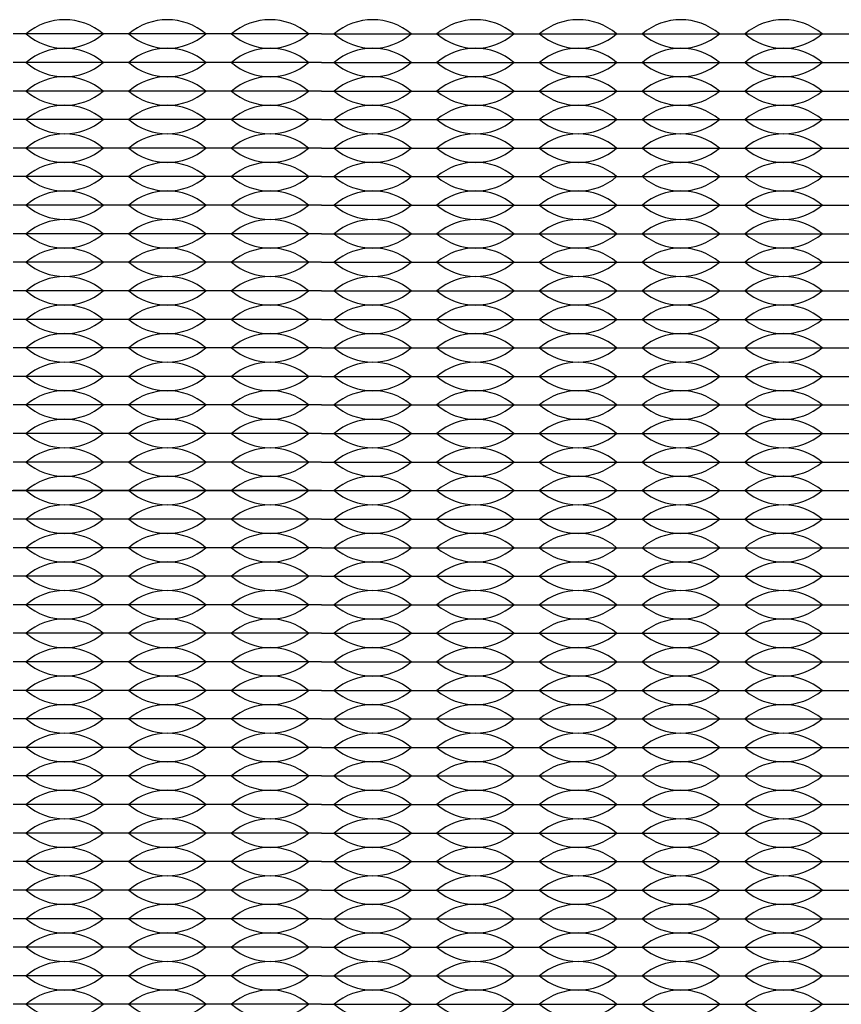
# Model space of a CAD drawing. Units: inches. Extents: x -201 to 32, y -8 to 108.
# Drawn here: x 3 to 4, y 42 to 44 of the extents above; entities that cross this region are included whole.
import ezdxf

# ---------------------------------------------------------------- set-up
doc = ezdxf.new("R2010")
doc.units = ezdxf.units.IN
doc.header["$MEASUREMENT"] = 0

msp = doc.modelspace()

# ---------------------------------------------------------------- linework, layer by layer
for p, q in [((3.006, 43.5775), (2.826, 43.5775)), ((3.186, 43.5775), (3.006, 43.5775)), ((3.366, 43.5775), (3.186, 43.5775)), ((3.366, 43.5775), (3.546, 43.5775)), ((3.546, 43.5775), (3.726, 43.5775)), ((3.726, 43.5775), (3.906, 43.5775)), ((3.906, 43.5775), (4.086, 43.5775)), ((4.086, 43.5775), (4.266, 43.5775)), ((4.266, 43.5775), (4.446, 43.5775)), ((3.006, 43.5275), (2.826, 43.5275)), ((3.186, 43.5275), (3.006, 43.5275)), ((3.366, 43.5275), (3.186, 43.5275)), ((3.366, 43.5275), (3.546, 43.5275)), ((3.546, 43.5275), (3.726, 43.5275)), ((3.726, 43.5275), (3.906, 43.5275)), ((3.906, 43.5275), (4.086, 43.5275)), ((4.086, 43.5275), (4.266, 43.5275)), ((4.266, 43.5275), (4.446, 43.5275)), ((3.006, 43.4775), (2.826, 43.4775)), ((3.186, 43.4775), (3.006, 43.4775)), ((3.366, 43.4775), (3.186, 43.4775)), ((3.366, 43.4775), (3.546, 43.4775)), ((3.546, 43.4775), (3.726, 43.4775)), ((3.726, 43.4775), (3.906, 43.4775)), ((3.906, 43.4775), (4.086, 43.4775)), ((4.086, 43.4775), (4.266, 43.4775)), ((4.266, 43.4775), (4.446, 43.4775)), ((3.006, 43.4275), (2.826, 43.4275)), ((3.186, 43.4275), (3.006, 43.4275)), ((3.366, 43.4275), (3.186, 43.4275)), ((3.366, 43.4275), (3.546, 43.4275)), ((3.546, 43.4275), (3.726, 43.4275)), ((3.726, 43.4275), (3.906, 43.4275)), ((3.906, 43.4275), (4.086, 43.4275)), ((4.086, 43.4275), (4.266, 43.4275)), ((4.266, 43.4275), (4.446, 43.4275)), ((3.006, 43.3775), (2.826, 43.3775)), ((3.186, 43.3775), (3.006, 43.3775)), ((3.366, 43.3775), (3.186, 43.3775)), ((3.366, 43.3775), (3.546, 43.3775)), ((3.546, 43.3775), (3.726, 43.3775)), ((3.726, 43.3775), (3.906, 43.3775)), ((3.906, 43.3775), (4.086, 43.3775)), ((4.086, 43.3775), (4.266, 43.3775)), ((4.266, 43.3775), (4.446, 43.3775)), ((2.871, 43.3275), (2.826, 43.3275)), ((3.006, 43.3275), (2.826, 43.3275)), ((3.006, 43.3275), (2.961, 43.3275)), ((3.186, 43.3275), (3.006, 43.3275)), ((3.051, 43.3275), (3.006, 43.3275)), ((3.186, 43.3275), (3.141, 43.3275)), ((3.231, 43.3275), (3.186, 43.3275)), ((3.366, 43.3275), (3.186, 43.3275)), ((3.366, 43.3275), (3.321, 43.3275)), ((3.366, 43.3275), (3.411, 43.3275)), ((3.366, 43.3275), (3.546, 43.3275)), ((3.501, 43.3275), (3.546, 43.3275)), ((3.546, 43.3275), (3.591, 43.3275)), ((3.546, 43.3275), (3.726, 43.3275)), ((3.681, 43.3275), (3.726, 43.3275)), ((3.726, 43.3275), (3.906, 43.3275)), ((3.726, 43.3275), (3.771, 43.3275)), ((3.861, 43.3275), (3.906, 43.3275)), ((3.906, 43.3275), (4.086, 43.3275)), ((3.906, 43.3275), (3.951, 43.3275)), ((4.041, 43.3275), (4.086, 43.3275)), ((4.086, 43.3275), (4.266, 43.3275)), ((4.086, 43.3275), (4.131, 43.3275)), ((4.221, 43.3275), (4.266, 43.3275)), ((4.266, 43.3275), (4.446, 43.3275)), ((4.266, 43.3275), (4.311, 43.3275)), ((3.006, 43.2775), (2.826, 43.2775)), ((3.186, 43.2775), (3.006, 43.2775)), ((3.366, 43.2775), (3.186, 43.2775)), ((3.366, 43.2775), (3.546, 43.2775)), ((3.546, 43.2775), (3.726, 43.2775)), ((3.726, 43.2775), (3.906, 43.2775)), ((3.906, 43.2775), (4.086, 43.2775)), ((4.086, 43.2775), (4.266, 43.2775)), ((4.266, 43.2775), (4.446, 43.2775)), ((3.006, 43.2275), (2.826, 43.2275)), ((3.186, 43.2275), (3.006, 43.2275)), ((3.366, 43.2275), (3.186, 43.2275)), ((3.366, 43.2275), (3.546, 43.2275)), ((3.546, 43.2275), (3.726, 43.2275)), ((3.726, 43.2275), (3.906, 43.2275)), ((3.906, 43.2275), (4.086, 43.2275)), ((4.086, 43.2275), (4.266, 43.2275)), ((4.266, 43.2275), (4.446, 43.2275)), ((3.006, 43.1775), (2.826, 43.1775)), ((3.186, 43.1775), (3.006, 43.1775)), ((3.366, 43.1775), (3.186, 43.1775)), ((3.366, 43.1775), (3.546, 43.1775)), ((3.546, 43.1775), (3.726, 43.1775)), ((3.726, 43.1775), (3.906, 43.1775)), ((3.906, 43.1775), (4.086, 43.1775)), ((4.086, 43.1775), (4.266, 43.1775)), ((4.266, 43.1775), (4.446, 43.1775)), ((3.006, 43.1275), (2.826, 43.1275)), ((3.186, 43.1275), (3.006, 43.1275)), ((3.366, 43.1275), (3.186, 43.1275)), ((3.366, 43.1275), (3.546, 43.1275)), ((3.546, 43.1275), (3.726, 43.1275)), ((3.726, 43.1275), (3.906, 43.1275)), ((3.906, 43.1275), (4.086, 43.1275)), ((4.086, 43.1275), (4.266, 43.1275)), ((4.266, 43.1275), (4.446, 43.1275)), ((3.006, 43.0775), (2.826, 43.0775)), ((3.186, 43.0775), (3.006, 43.0775)), ((3.366, 43.0775), (3.186, 43.0775)), ((3.366, 43.0775), (3.546, 43.0775)), ((3.546, 43.0775), (3.726, 43.0775)), ((3.726, 43.0775), (3.906, 43.0775)), ((3.906, 43.0775), (4.086, 43.0775)), ((4.086, 43.0775), (4.266, 43.0775)), ((4.266, 43.0775), (4.446, 43.0775)), ((3.006, 43.0275), (2.826, 43.0275)), ((3.186, 43.0275), (3.006, 43.0275)), ((3.366, 43.0275), (3.186, 43.0275)), ((3.366, 43.0275), (3.546, 43.0275)), ((3.546, 43.0275), (3.726, 43.0275)), ((3.726, 43.0275), (3.906, 43.0275)), ((3.906, 43.0275), (4.086, 43.0275)), ((4.086, 43.0275), (4.266, 43.0275)), ((4.266, 43.0275), (4.446, 43.0275)), ((3.006, 42.9775), (2.826, 42.9775)), ((3.186, 42.9775), (3.006, 42.9775)), ((3.366, 42.9775), (3.186, 42.9775)), ((3.366, 42.9775), (3.546, 42.9775)), ((3.546, 42.9775), (3.726, 42.9775)), ((3.726, 42.9775), (3.906, 42.9775)), ((3.906, 42.9775), (4.086, 42.9775)), ((4.086, 42.9775), (4.266, 42.9775)), ((4.266, 42.9775), (4.446, 42.9775)), ((3.006, 42.9275), (2.826, 42.9275)), ((3.186, 42.9275), (3.006, 42.9275)), ((3.366, 42.9275), (3.186, 42.9275)), ((3.366, 42.9275), (3.546, 42.9275)), ((3.546, 42.9275), (3.726, 42.9275)), ((3.726, 42.9275), (3.906, 42.9275)), ((3.906, 42.9275), (4.086, 42.9275)), ((4.086, 42.9275), (4.266, 42.9275)), ((4.266, 42.9275), (4.446, 42.9275)), ((3.006, 42.8775), (2.826, 42.8775)), ((3.186, 42.8775), (3.006, 42.8775)), ((3.366, 42.8775), (3.186, 42.8775)), ((3.366, 42.8775), (3.546, 42.8775)), ((3.546, 42.8775), (3.726, 42.8775)), ((3.726, 42.8775), (3.906, 42.8775)), ((3.906, 42.8775), (4.086, 42.8775)), ((4.086, 42.8775), (4.266, 42.8775)), ((4.266, 42.8775), (4.446, 42.8775)), ((3.006, 42.8275), (2.826, 42.8275)), ((3.186, 42.8275), (3.006, 42.8275)), ((3.366, 42.8275), (3.186, 42.8275)), ((3.366, 42.8275), (3.546, 42.8275)), ((3.546, 42.8275), (3.726, 42.8275)), ((3.726, 42.8275), (3.906, 42.8275)), ((3.906, 42.8275), (4.086, 42.8275)), ((4.086, 42.8275), (4.266, 42.8275)), ((4.266, 42.8275), (4.446, 42.8275)), ((1.301, 42.7775), (5.431, 42.7775)), ((3.006, 42.7775), (2.826, 42.7775)), ((3.186, 42.7775), (3.006, 42.7775)), ((3.366, 42.7775), (3.186, 42.7775)), ((3.366, 42.7775), (3.546, 42.7775)), ((3.546, 42.7775), (3.726, 42.7775)), ((3.726, 42.7775), (3.906, 42.7775)), ((3.906, 42.7775), (4.086, 42.7775)), ((4.086, 42.7775), (4.266, 42.7775)), ((4.266, 42.7775), (4.446, 42.7775)), ((3.006, 42.7275), (2.826, 42.7275)), ((3.186, 42.7275), (3.006, 42.7275)), ((3.366, 42.7275), (3.186, 42.7275)), ((3.366, 42.7275), (3.546, 42.7275)), ((3.546, 42.7275), (3.726, 42.7275)), ((3.726, 42.7275), (3.906, 42.7275)), ((3.906, 42.7275), (4.086, 42.7275)), ((4.086, 42.7275), (4.266, 42.7275)), ((4.266, 42.7275), (4.446, 42.7275)), ((3.006, 42.6775), (2.826, 42.6775)), ((3.186, 42.6775), (3.006, 42.6775)), ((3.366, 42.6775), (3.186, 42.6775)), ((3.366, 42.6775), (3.546, 42.6775)), ((3.546, 42.6775), (3.726, 42.6775)), ((3.726, 42.6775), (3.906, 42.6775)), ((3.906, 42.6775), (4.086, 42.6775)), ((4.086, 42.6775), (4.266, 42.6775)), ((4.266, 42.6775), (4.446, 42.6775)), ((3.006, 42.6275), (2.826, 42.6275)), ((3.186, 42.6275), (3.006, 42.6275)), ((3.366, 42.6275), (3.186, 42.6275)), ((3.366, 42.6275), (3.546, 42.6275)), ((3.546, 42.6275), (3.726, 42.6275)), ((3.726, 42.6275), (3.906, 42.6275)), ((3.906, 42.6275), (4.086, 42.6275)), ((4.086, 42.6275), (4.266, 42.6275)), ((4.266, 42.6275), (4.446, 42.6275)), ((3.006, 42.5775), (2.826, 42.5775)), ((3.186, 42.5775), (3.006, 42.5775)), ((3.366, 42.5775), (3.186, 42.5775)), ((3.366, 42.5775), (3.546, 42.5775)), ((3.546, 42.5775), (3.726, 42.5775)), ((3.726, 42.5775), (3.906, 42.5775)), ((3.906, 42.5775), (4.086, 42.5775)), ((4.086, 42.5775), (4.266, 42.5775)), ((4.266, 42.5775), (4.446, 42.5775)), ((3.006, 42.5275), (2.826, 42.5275)), ((3.186, 42.5275), (3.006, 42.5275)), ((3.366, 42.5275), (3.186, 42.5275)), ((3.366, 42.5275), (3.546, 42.5275)), ((3.546, 42.5275), (3.726, 42.5275)), ((3.726, 42.5275), (3.906, 42.5275)), ((3.906, 42.5275), (4.086, 42.5275)), ((4.086, 42.5275), (4.266, 42.5275)), ((4.266, 42.5275), (4.446, 42.5275)), ((3.006, 42.4775), (2.826, 42.4775)), ((3.186, 42.4775), (3.006, 42.4775)), ((3.366, 42.4775), (3.186, 42.4775)), ((3.366, 42.4775), (3.546, 42.4775)), ((3.546, 42.4775), (3.726, 42.4775)), ((3.726, 42.4775), (3.906, 42.4775)), ((3.906, 42.4775), (4.086, 42.4775)), ((4.086, 42.4775), (4.266, 42.4775)), ((4.266, 42.4775), (4.446, 42.4775)), ((2.871, 42.4275), (2.826, 42.4275)), ((3.006, 42.4275), (2.826, 42.4275)), ((3.006, 42.4275), (2.961, 42.4275)), ((3.186, 42.4275), (3.006, 42.4275)), ((3.051, 42.4275), (3.006, 42.4275)), ((3.186, 42.4275), (3.141, 42.4275)), ((3.231, 42.4275), (3.186, 42.4275)), ((3.366, 42.4275), (3.186, 42.4275)), ((3.366, 42.4275), (3.321, 42.4275)), ((3.366, 42.4275), (3.411, 42.4275)), ((3.366, 42.4275), (3.546, 42.4275)), ((3.501, 42.4275), (3.546, 42.4275)), ((3.546, 42.4275), (3.591, 42.4275)), ((3.546, 42.4275), (3.726, 42.4275)), ((3.681, 42.4275), (3.726, 42.4275)), ((3.726, 42.4275), (3.906, 42.4275)), ((3.726, 42.4275), (3.771, 42.4275)), ((3.861, 42.4275), (3.906, 42.4275)), ((3.906, 42.4275), (4.086, 42.4275)), ((3.906, 42.4275), (3.951, 42.4275)), ((4.041, 42.4275), (4.086, 42.4275)), ((4.086, 42.4275), (4.266, 42.4275)), ((4.086, 42.4275), (4.131, 42.4275)), ((4.221, 42.4275), (4.266, 42.4275)), ((4.266, 42.4275), (4.446, 42.4275)), ((4.266, 42.4275), (4.311, 42.4275)), ((3.006, 42.3775), (2.826, 42.3775)), ((3.186, 42.3775), (3.006, 42.3775)), ((3.366, 42.3775), (3.186, 42.3775)), ((3.366, 42.3775), (3.546, 42.3775)), ((3.546, 42.3775), (3.726, 42.3775)), ((3.726, 42.3775), (3.906, 42.3775)), ((3.906, 42.3775), (4.086, 42.3775)), ((4.086, 42.3775), (4.266, 42.3775)), ((4.266, 42.3775), (4.446, 42.3775)), ((3.006, 42.3275), (2.826, 42.3275)), ((3.186, 42.3275), (3.006, 42.3275)), ((3.366, 42.3275), (3.186, 42.3275)), ((3.366, 42.3275), (3.546, 42.3275)), ((3.546, 42.3275), (3.726, 42.3275)), ((3.726, 42.3275), (3.906, 42.3275)), ((3.906, 42.3275), (4.086, 42.3275)), ((4.086, 42.3275), (4.266, 42.3275)), ((4.266, 42.3275), (4.446, 42.3275)), ((3.006, 42.2775), (2.826, 42.2775)), ((3.186, 42.2775), (3.006, 42.2775)), ((3.366, 42.2775), (3.186, 42.2775)), ((3.366, 42.2775), (3.546, 42.2775)), ((3.546, 42.2775), (3.726, 42.2775)), ((3.726, 42.2775), (3.906, 42.2775)), ((3.906, 42.2775), (4.086, 42.2775)), ((4.086, 42.2775), (4.266, 42.2775)), ((4.266, 42.2775), (4.446, 42.2775)), ((3.006, 42.2275), (2.826, 42.2275)), ((3.186, 42.2275), (3.006, 42.2275)), ((3.366, 42.2275), (3.186, 42.2275)), ((3.366, 42.2275), (3.546, 42.2275)), ((3.546, 42.2275), (3.726, 42.2275)), ((3.726, 42.2275), (3.906, 42.2275)), ((3.906, 42.2275), (4.086, 42.2275)), ((4.086, 42.2275), (4.266, 42.2275)), ((4.266, 42.2275), (4.446, 42.2275)), ((3.006, 42.1775), (2.826, 42.1775)), ((3.186, 42.1775), (3.006, 42.1775)), ((3.366, 42.1775), (3.186, 42.1775)), ((3.366, 42.1775), (3.546, 42.1775)), ((3.546, 42.1775), (3.726, 42.1775)), ((3.726, 42.1775), (3.906, 42.1775)), ((3.906, 42.1775), (4.086, 42.1775)), ((4.086, 42.1775), (4.266, 42.1775)), ((4.266, 42.1775), (4.446, 42.1775)), ((3.006, 42.1275), (2.826, 42.1275)), ((3.186, 42.1275), (3.006, 42.1275)), ((3.366, 42.1275), (3.186, 42.1275)), ((3.366, 42.1275), (3.546, 42.1275)), ((3.546, 42.1275), (3.726, 42.1275)), ((3.726, 42.1275), (3.906, 42.1275)), ((3.906, 42.1275), (4.086, 42.1275)), ((4.086, 42.1275), (4.266, 42.1275)), ((4.266, 42.1275), (4.446, 42.1275)), ((3.006, 42.0775), (2.826, 42.0775)), ((3.186, 42.0775), (3.006, 42.0775)), ((3.366, 42.0775), (3.186, 42.0775)), ((3.366, 42.0775), (3.546, 42.0775)), ((3.546, 42.0775), (3.726, 42.0775)), ((3.726, 42.0775), (3.906, 42.0775)), ((3.906, 42.0775), (4.086, 42.0775)), ((4.086, 42.0775), (4.266, 42.0775)), ((4.266, 42.0775), (4.446, 42.0775)), ((3.006, 42.0275), (2.826, 42.0275)), ((3.186, 42.0275), (3.006, 42.0275)), ((3.366, 42.0275), (3.186, 42.0275)), ((3.366, 42.0275), (3.546, 42.0275)), ((3.546, 42.0275), (3.726, 42.0275)), ((3.726, 42.0275), (3.906, 42.0275)), ((3.906, 42.0275), (4.086, 42.0275)), ((4.086, 42.0275), (4.266, 42.0275)), ((4.266, 42.0275), (4.446, 42.0275)), ((3.006, 41.9775), (2.826, 41.9775)), ((3.186, 41.9775), (3.006, 41.9775)), ((3.366, 41.9775), (3.186, 41.9775)), ((3.366, 41.9775), (3.546, 41.9775)), ((3.546, 41.9775), (3.726, 41.9775)), ((3.726, 41.9775), (3.906, 41.9775)), ((3.906, 41.9775), (4.086, 41.9775)), ((4.086, 41.9775), (4.266, 41.9775)), ((4.266, 41.9775), (4.446, 41.9775)), ((3.006, 41.9275), (2.826, 41.9275)), ((3.186, 41.9275), (3.006, 41.9275)), ((3.366, 41.9275), (3.186, 41.9275)), ((3.366, 41.9275), (3.546, 41.9275)), ((3.546, 41.9275), (3.726, 41.9275)), ((3.726, 41.9275), (3.906, 41.9275)), ((3.906, 41.9275), (4.086, 41.9275)), ((4.086, 41.9275), (4.266, 41.9275)), ((4.266, 41.9275), (4.446, 41.9275)), ((3.006, 41.8775), (2.826, 41.8775)), ((3.186, 41.8775), (3.006, 41.8775)), ((3.366, 41.8775), (3.186, 41.8775)), ((3.366, 41.8775), (3.546, 41.8775)), ((3.546, 41.8775), (3.726, 41.8775)), ((3.726, 41.8775), (3.906, 41.8775)), ((3.906, 41.8775), (4.086, 41.8775)), ((4.086, 41.8775), (4.266, 41.8775)), ((4.266, 41.8775), (4.446, 41.8775))]:
    msp.add_line(p, q)
for centre, start, end in [((2.916, 43.4989), 49.3537, 130.6463), ((3.096, 43.4989), 49.3537, 130.6463), ((3.276, 43.4989), 49.3537, 130.6463), ((3.456, 43.4989), 49.3537, 130.6463), ((3.636, 43.4989), 49.3537, 130.6463), ((3.816, 43.4989), 49.3537, 130.6463), ((3.996, 43.4989), 49.3537, 130.6463), ((4.176, 43.4989), 49.3537, 130.6463), ((2.916, 43.6561), 229.3537, 310.6463), ((3.096, 43.6561), 229.3537, 310.6463), ((3.276, 43.6561), 229.3537, 310.6463), ((3.456, 43.6561), 229.3537, 310.6463), ((3.636, 43.6561), 229.3537, 310.6463), ((3.816, 43.6561), 229.3537, 310.6463), ((3.996, 43.6561), 229.3537, 310.6463), ((4.176, 43.6561), 229.3537, 310.6463), ((2.916, 43.4489), 49.3537, 130.6463), ((3.096, 43.4489), 49.3537, 130.6463), ((3.276, 43.4489), 49.3537, 130.6463), ((3.456, 43.4489), 49.3537, 130.6463), ((3.636, 43.4489), 49.3537, 130.6463), ((3.816, 43.4489), 49.3537, 130.6463), ((3.996, 43.4489), 49.3537, 130.6463), ((4.176, 43.4489), 49.3537, 130.6463), ((2.916, 43.6061), 229.3537, 310.6463), ((3.096, 43.6061), 229.3537, 310.6463), ((3.276, 43.6061), 229.3537, 310.6463), ((3.456, 43.6061), 229.3537, 310.6463), ((3.636, 43.6061), 229.3537, 310.6463), ((3.816, 43.6061), 229.3537, 310.6463), ((3.996, 43.6061), 229.3537, 310.6463), ((4.176, 43.6061), 229.3537, 310.6463), ((2.916, 43.3989), 49.3537, 130.6463), ((3.096, 43.3989), 49.3537, 130.6463), ((3.276, 43.3989), 49.3537, 130.6463), ((3.456, 43.3989), 49.3537, 130.6463), ((3.636, 43.3989), 49.3537, 130.6463), ((3.816, 43.3989), 49.3537, 130.6463), ((3.996, 43.3989), 49.3537, 130.6463), ((4.176, 43.3989), 49.3537, 130.6463), ((2.916, 43.5561), 229.3537, 310.6463), ((3.096, 43.5561), 229.3537, 310.6463), ((3.276, 43.5561), 229.3537, 310.6463), ((3.456, 43.5561), 229.3537, 310.6463), ((3.636, 43.5561), 229.3537, 310.6463), ((3.816, 43.5561), 229.3537, 310.6463), ((3.996, 43.5561), 229.3537, 310.6463), ((4.176, 43.5561), 229.3537, 310.6463), ((2.916, 43.3489), 49.3537, 130.6463), ((3.096, 43.3489), 49.3537, 130.6463), ((3.276, 43.3489), 49.3537, 130.6463), ((3.456, 43.3489), 49.3537, 130.6463), ((3.636, 43.3489), 49.3537, 130.6463), ((3.816, 43.3489), 49.3537, 130.6463), ((3.996, 43.3489), 49.3537, 130.6463), ((4.176, 43.3489), 49.3537, 130.6463), ((2.916, 43.5061), 229.3537, 310.6463), ((3.096, 43.5061), 229.3537, 310.6463), ((3.276, 43.5061), 229.3537, 310.6463), ((3.456, 43.5061), 229.3537, 310.6463), ((3.636, 43.5061), 229.3537, 310.6463), ((3.816, 43.5061), 229.3537, 310.6463), ((3.996, 43.5061), 229.3537, 310.6463), ((4.176, 43.5061), 229.3537, 310.6463), ((2.916, 43.2989), 49.3537, 130.6463), ((3.096, 43.2989), 49.3537, 130.6463), ((3.276, 43.2989), 49.3537, 130.6463), ((3.456, 43.2989), 49.3537, 130.6463), ((3.636, 43.2989), 49.3537, 130.6463), ((3.816, 43.2989), 49.3537, 130.6463), ((3.996, 43.2989), 49.3537, 130.6463), ((4.176, 43.2989), 49.3537, 130.6463), ((2.916, 43.4561), 229.3537, 310.6463), ((3.096, 43.4561), 229.3537, 310.6463), ((3.276, 43.4561), 229.3537, 310.6463), ((3.456, 43.4561), 229.3537, 310.6463), ((3.636, 43.4561), 229.3537, 310.6463), ((3.816, 43.4561), 229.3537, 310.6463), ((3.996, 43.4561), 229.3537, 310.6463), ((4.176, 43.4561), 229.3537, 310.6463), ((2.916, 43.2489), 49.3537, 130.6463), ((3.096, 43.2489), 49.3537, 130.6463), ((3.276, 43.2489), 49.3537, 130.6463), ((3.456, 43.2489), 49.3537, 130.6463), ((3.636, 43.2489), 49.3537, 130.6463), ((3.816, 43.2489), 49.3537, 130.6463), ((3.996, 43.2489), 49.3537, 130.6463), ((4.176, 43.2489), 49.3537, 130.6463), ((2.916, 43.4061), 229.3537, 310.6463), ((3.096, 43.4061), 229.3537, 310.6463), ((3.276, 43.4061), 229.3537, 310.6463), ((3.456, 43.4061), 229.3537, 310.6463), ((3.636, 43.4061), 229.3537, 310.6463), ((3.816, 43.4061), 229.3537, 310.6463), ((3.996, 43.4061), 229.3537, 310.6463), ((4.176, 43.4061), 229.3537, 310.6463), ((2.916, 43.1989), 49.3537, 130.6463), ((3.096, 43.1989), 49.3537, 130.6463), ((3.276, 43.1989), 49.3537, 130.6463), ((3.456, 43.1989), 49.3537, 130.6463), ((3.636, 43.1989), 49.3537, 130.6463), ((3.816, 43.1989), 49.3537, 130.6463), ((3.996, 43.1989), 49.3537, 130.6463), ((4.176, 43.1989), 49.3537, 130.6463), ((2.916, 43.3561), 229.3537, 310.6463), ((3.096, 43.3561), 229.3537, 310.6463), ((3.276, 43.3561), 229.3537, 310.6463), ((3.456, 43.3561), 229.3537, 310.6463), ((3.636, 43.3561), 229.3537, 310.6463), ((3.816, 43.3561), 229.3537, 310.6463), ((3.996, 43.3561), 229.3537, 310.6463), ((4.176, 43.3561), 229.3537, 310.6463), ((2.916, 43.1489), 49.3537, 130.6463), ((3.096, 43.1489), 49.3537, 130.6463), ((3.276, 43.1489), 49.3537, 130.6463), ((3.456, 43.1489), 49.3537, 130.6463), ((3.636, 43.1489), 49.3537, 130.6463), ((3.816, 43.1489), 49.3537, 130.6463), ((3.996, 43.1489), 49.3537, 130.6463), ((4.176, 43.1489), 49.3537, 130.6463), ((2.916, 43.3061), 229.3537, 310.6463), ((3.096, 43.3061), 229.3537, 310.6463), ((3.276, 43.3061), 229.3537, 310.6463), ((3.456, 43.3061), 229.3537, 310.6463), ((3.636, 43.3061), 229.3537, 310.6463), ((3.816, 43.3061), 229.3537, 310.6463), ((3.996, 43.3061), 229.3537, 310.6463), ((4.176, 43.3061), 229.3537, 310.6463), ((2.916, 43.0989), 49.3537, 130.6463), ((3.096, 43.0989), 49.3537, 130.6463), ((3.276, 43.0989), 49.3537, 130.6463), ((3.456, 43.0989), 49.3537, 130.6463), ((3.636, 43.0989), 49.3537, 130.6463), ((3.816, 43.0989), 49.3537, 130.6463), ((3.996, 43.0989), 49.3537, 130.6463), ((4.176, 43.0989), 49.3537, 130.6463), ((2.916, 43.2561), 229.3537, 310.6463), ((3.096, 43.2561), 229.3537, 310.6463), ((3.276, 43.2561), 229.3537, 310.6463), ((3.456, 43.2561), 229.3537, 310.6463), ((3.636, 43.2561), 229.3537, 310.6463), ((3.816, 43.2561), 229.3537, 310.6463), ((3.996, 43.2561), 229.3537, 310.6463), ((4.176, 43.2561), 229.3537, 310.6463), ((2.916, 43.0489), 49.3537, 130.6463), ((3.096, 43.0489), 49.3537, 130.6463), ((3.276, 43.0489), 49.3537, 130.6463), ((3.456, 43.0489), 49.3537, 130.6463), ((3.636, 43.0489), 49.3537, 130.6463), ((3.816, 43.0489), 49.3537, 130.6463), ((3.996, 43.0489), 49.3537, 130.6463), ((4.176, 43.0489), 49.3537, 130.6463), ((2.916, 43.2061), 229.3537, 310.6463), ((3.096, 43.2061), 229.3537, 310.6463), ((3.276, 43.2061), 229.3537, 310.6463), ((3.456, 43.2061), 229.3537, 310.6463), ((3.636, 43.2061), 229.3537, 310.6463), ((3.816, 43.2061), 229.3537, 310.6463), ((3.996, 43.2061), 229.3537, 310.6463), ((4.176, 43.2061), 229.3537, 310.6463), ((2.916, 42.9989), 49.3537, 130.6463), ((3.096, 42.9989), 49.3537, 130.6463), ((3.276, 42.9989), 49.3537, 130.6463), ((3.456, 42.9989), 49.3537, 130.6463), ((3.636, 42.9989), 49.3537, 130.6463), ((3.816, 42.9989), 49.3537, 130.6463), ((3.996, 42.9989), 49.3537, 130.6463), ((4.176, 42.9989), 49.3537, 130.6463), ((2.916, 43.1561), 229.3537, 310.6463), ((3.096, 43.1561), 229.3537, 310.6463), ((3.276, 43.1561), 229.3537, 310.6463), ((3.456, 43.1561), 229.3537, 310.6463), ((3.636, 43.1561), 229.3537, 310.6463), ((3.816, 43.1561), 229.3537, 310.6463), ((3.996, 43.1561), 229.3537, 310.6463), ((4.176, 43.1561), 229.3537, 310.6463), ((2.916, 42.9489), 49.3537, 130.6463), ((3.096, 42.9489), 49.3537, 130.6463), ((3.276, 42.9489), 49.3537, 130.6463), ((3.456, 42.9489), 49.3537, 130.6463), ((3.636, 42.9489), 49.3537, 130.6463), ((3.816, 42.9489), 49.3537, 130.6463), ((3.996, 42.9489), 49.3537, 130.6463), ((4.176, 42.9489), 49.3537, 130.6463), ((2.916, 43.1061), 229.3537, 310.6463), ((3.096, 43.1061), 229.3537, 310.6463), ((3.276, 43.1061), 229.3537, 310.6463), ((3.456, 43.1061), 229.3537, 310.6463), ((3.636, 43.1061), 229.3537, 310.6463), ((3.816, 43.1061), 229.3537, 310.6463), ((3.996, 43.1061), 229.3537, 310.6463), ((4.176, 43.1061), 229.3537, 310.6463), ((2.916, 42.8989), 49.3537, 130.6463), ((3.096, 42.8989), 49.3537, 130.6463), ((3.276, 42.8989), 49.3537, 130.6463), ((3.456, 42.8989), 49.3537, 130.6463), ((3.636, 42.8989), 49.3537, 130.6463), ((3.816, 42.8989), 49.3537, 130.6463), ((3.996, 42.8989), 49.3537, 130.6463), ((4.176, 42.8989), 49.3537, 130.6463), ((2.916, 43.0561), 229.3537, 310.6463), ((3.096, 43.0561), 229.3537, 310.6463), ((3.276, 43.0561), 229.3537, 310.6463), ((3.456, 43.0561), 229.3537, 310.6463), ((3.636, 43.0561), 229.3537, 310.6463), ((3.816, 43.0561), 229.3537, 310.6463), ((3.996, 43.0561), 229.3537, 310.6463), ((4.176, 43.0561), 229.3537, 310.6463), ((2.916, 42.8489), 49.3537, 130.6463), ((3.096, 42.8489), 49.3537, 130.6463), ((3.276, 42.8489), 49.3537, 130.6463), ((3.456, 42.8489), 49.3537, 130.6463), ((3.636, 42.8489), 49.3537, 130.6463), ((3.816, 42.8489), 49.3537, 130.6463), ((3.996, 42.8489), 49.3537, 130.6463), ((4.176, 42.8489), 49.3537, 130.6463), ((2.916, 43.0061), 229.3537, 310.6463), ((3.096, 43.0061), 229.3537, 310.6463), ((3.276, 43.0061), 229.3537, 310.6463), ((3.456, 43.0061), 229.3537, 310.6463), ((3.636, 43.0061), 229.3537, 310.6463), ((3.816, 43.0061), 229.3537, 310.6463), ((3.996, 43.0061), 229.3537, 310.6463), ((4.176, 43.0061), 229.3537, 310.6463), ((2.916, 42.7989), 49.3537, 130.6463), ((3.096, 42.7989), 49.3537, 130.6463), ((3.276, 42.7989), 49.3537, 130.6463), ((3.456, 42.7989), 49.3537, 130.6463), ((3.636, 42.7989), 49.3537, 130.6463), ((3.816, 42.7989), 49.3537, 130.6463), ((3.996, 42.7989), 49.3537, 130.6463), ((4.176, 42.7989), 49.3537, 130.6463), ((2.916, 42.9561), 229.3537, 310.6463), ((3.096, 42.9561), 229.3537, 310.6463), ((3.276, 42.9561), 229.3537, 310.6463), ((3.456, 42.9561), 229.3537, 310.6463), ((3.636, 42.9561), 229.3537, 310.6463), ((3.816, 42.9561), 229.3537, 310.6463), ((3.996, 42.9561), 229.3537, 310.6463), ((4.176, 42.9561), 229.3537, 310.6463), ((2.916, 42.7489), 49.3537, 130.6463), ((3.096, 42.7489), 49.3537, 130.6463), ((3.276, 42.7489), 49.3537, 130.6463), ((3.456, 42.7489), 49.3537, 130.6463), ((3.636, 42.7489), 49.3537, 130.6463), ((3.816, 42.7489), 49.3537, 130.6463), ((3.996, 42.7489), 49.3537, 130.6463), ((4.176, 42.7489), 49.3537, 130.6463), ((2.916, 42.9061), 229.3537, 310.6463), ((3.096, 42.9061), 229.3537, 310.6463), ((3.276, 42.9061), 229.3537, 310.6463), ((3.456, 42.9061), 229.3537, 310.6463), ((3.636, 42.9061), 229.3537, 310.6463), ((3.816, 42.9061), 229.3537, 310.6463), ((3.996, 42.9061), 229.3537, 310.6463), ((4.176, 42.9061), 229.3537, 310.6463), ((2.916, 42.6989), 49.3537, 130.6463), ((3.096, 42.6989), 49.3537, 130.6463), ((3.276, 42.6989), 49.3537, 130.6463), ((3.456, 42.6989), 49.3537, 130.6463), ((3.636, 42.6989), 49.3537, 130.6463), ((3.816, 42.6989), 49.3537, 130.6463), ((3.996, 42.6989), 49.3537, 130.6463), ((4.176, 42.6989), 49.3537, 130.6463), ((2.916, 42.8561), 229.3537, 310.6463), ((3.096, 42.8561), 229.3537, 310.6463), ((3.276, 42.8561), 229.3537, 310.6463), ((3.456, 42.8561), 229.3537, 310.6463), ((3.636, 42.8561), 229.3537, 310.6463), ((3.816, 42.8561), 229.3537, 310.6463), ((3.996, 42.8561), 229.3537, 310.6463), ((4.176, 42.8561), 229.3537, 310.6463), ((2.916, 42.6489), 49.3537, 130.6463), ((3.096, 42.6489), 49.3537, 130.6463), ((3.276, 42.6489), 49.3537, 130.6463), ((3.456, 42.6489), 49.3537, 130.6463), ((3.636, 42.6489), 49.3537, 130.6463), ((3.816, 42.6489), 49.3537, 130.6463), ((3.996, 42.6489), 49.3537, 130.6463), ((4.176, 42.6489), 49.3537, 130.6463), ((2.916, 42.8061), 229.3537, 310.6463), ((3.096, 42.8061), 229.3537, 310.6463), ((3.276, 42.8061), 229.3537, 310.6463), ((3.456, 42.8061), 229.3537, 310.6463), ((3.636, 42.8061), 229.3537, 310.6463), ((3.816, 42.8061), 229.3537, 310.6463), ((3.996, 42.8061), 229.3537, 310.6463), ((4.176, 42.8061), 229.3537, 310.6463), ((2.916, 42.5989), 49.3537, 130.6463), ((3.096, 42.5989), 49.3537, 130.6463), ((3.276, 42.5989), 49.3537, 130.6463), ((3.456, 42.5989), 49.3537, 130.6463), ((3.636, 42.5989), 49.3537, 130.6463), ((3.816, 42.5989), 49.3537, 130.6463), ((3.996, 42.5989), 49.3537, 130.6463), ((4.176, 42.5989), 49.3537, 130.6463), ((2.916, 42.7561), 229.3537, 310.6463), ((3.096, 42.7561), 229.3537, 310.6463), ((3.276, 42.7561), 229.3537, 310.6463), ((3.456, 42.7561), 229.3537, 310.6463), ((3.636, 42.7561), 229.3537, 310.6463), ((3.816, 42.7561), 229.3537, 310.6463), ((3.996, 42.7561), 229.3537, 310.6463), ((4.176, 42.7561), 229.3537, 310.6463), ((2.916, 42.5489), 49.3537, 130.6463), ((3.096, 42.5489), 49.3537, 130.6463), ((3.276, 42.5489), 49.3537, 130.6463), ((3.456, 42.5489), 49.3537, 130.6463), ((3.636, 42.5489), 49.3537, 130.6463), ((3.816, 42.5489), 49.3537, 130.6463), ((3.996, 42.5489), 49.3537, 130.6463), ((4.176, 42.5489), 49.3537, 130.6463), ((2.916, 42.7061), 229.3537, 310.6463), ((3.096, 42.7061), 229.3537, 310.6463), ((3.276, 42.7061), 229.3537, 310.6463), ((3.456, 42.7061), 229.3537, 310.6463), ((3.636, 42.7061), 229.3537, 310.6463), ((3.816, 42.7061), 229.3537, 310.6463), ((3.996, 42.7061), 229.3537, 310.6463), ((4.176, 42.7061), 229.3537, 310.6463), ((2.916, 42.4989), 49.3537, 130.6463), ((3.096, 42.4989), 49.3537, 130.6463), ((3.276, 42.4989), 49.3537, 130.6463), ((3.456, 42.4989), 49.3537, 130.6463), ((3.636, 42.4989), 49.3537, 130.6463), ((3.816, 42.4989), 49.3537, 130.6463), ((3.996, 42.4989), 49.3537, 130.6463), ((4.176, 42.4989), 49.3537, 130.6463), ((2.916, 42.6561), 229.3537, 310.6463), ((3.096, 42.6561), 229.3537, 310.6463), ((3.276, 42.6561), 229.3537, 310.6463), ((3.456, 42.6561), 229.3537, 310.6463), ((3.636, 42.6561), 229.3537, 310.6463), ((3.816, 42.6561), 229.3537, 310.6463), ((3.996, 42.6561), 229.3537, 310.6463), ((4.176, 42.6561), 229.3537, 310.6463), ((2.916, 42.4489), 49.3537, 130.6463), ((3.096, 42.4489), 49.3537, 130.6463), ((3.276, 42.4489), 49.3537, 130.6463), ((3.456, 42.4489), 49.3537, 130.6463), ((3.636, 42.4489), 49.3537, 130.6463), ((3.816, 42.4489), 49.3537, 130.6463), ((3.996, 42.4489), 49.3537, 130.6463), ((4.176, 42.4489), 49.3537, 130.6463), ((2.916, 42.6061), 229.3537, 310.6463), ((3.096, 42.6061), 229.3537, 310.6463), ((3.276, 42.6061), 229.3537, 310.6463), ((3.456, 42.6061), 229.3537, 310.6463), ((3.636, 42.6061), 229.3537, 310.6463), ((3.816, 42.6061), 229.3537, 310.6463), ((3.996, 42.6061), 229.3537, 310.6463), ((4.176, 42.6061), 229.3537, 310.6463), ((2.916, 42.3989), 49.3537, 130.6463), ((3.096, 42.3989), 49.3537, 130.6463), ((3.276, 42.3989), 49.3537, 130.6463), ((3.456, 42.3989), 49.3537, 130.6463), ((3.636, 42.3989), 49.3537, 130.6463), ((3.816, 42.3989), 49.3537, 130.6463), ((3.996, 42.3989), 49.3537, 130.6463), ((4.176, 42.3989), 49.3537, 130.6463), ((2.916, 42.5561), 229.3537, 310.6463), ((3.096, 42.5561), 229.3537, 310.6463), ((3.276, 42.5561), 229.3537, 310.6463), ((3.456, 42.5561), 229.3537, 310.6463), ((3.636, 42.5561), 229.3537, 310.6463), ((3.816, 42.5561), 229.3537, 310.6463), ((3.996, 42.5561), 229.3537, 310.6463), ((4.176, 42.5561), 229.3537, 310.6463), ((2.916, 42.3489), 49.3537, 130.6463), ((3.096, 42.3489), 49.3537, 130.6463), ((3.276, 42.3489), 49.3537, 130.6463), ((3.456, 42.3489), 49.3537, 130.6463), ((3.636, 42.3489), 49.3537, 130.6463), ((3.816, 42.3489), 49.3537, 130.6463), ((3.996, 42.3489), 49.3537, 130.6463), ((4.176, 42.3489), 49.3537, 130.6463), ((2.916, 42.5061), 229.3537, 310.6463), ((3.096, 42.5061), 229.3537, 310.6463), ((3.276, 42.5061), 229.3537, 310.6463), ((3.456, 42.5061), 229.3537, 310.6463), ((3.636, 42.5061), 229.3537, 310.6463), ((3.816, 42.5061), 229.3537, 310.6463), ((3.996, 42.5061), 229.3537, 310.6463), ((4.176, 42.5061), 229.3537, 310.6463), ((2.916, 42.2989), 49.3537, 130.6463), ((3.096, 42.2989), 49.3537, 130.6463), ((3.276, 42.2989), 49.3537, 130.6463), ((3.456, 42.2989), 49.3537, 130.6463), ((3.636, 42.2989), 49.3537, 130.6463), ((3.816, 42.2989), 49.3537, 130.6463), ((3.996, 42.2989), 49.3537, 130.6463), ((4.176, 42.2989), 49.3537, 130.6463), ((2.916, 42.4561), 229.3537, 310.6463), ((3.096, 42.4561), 229.3537, 310.6463), ((3.276, 42.4561), 229.3537, 310.6463), ((3.456, 42.4561), 229.3537, 310.6463), ((3.636, 42.4561), 229.3537, 310.6463), ((3.816, 42.4561), 229.3537, 310.6463), ((3.996, 42.4561), 229.3537, 310.6463), ((4.176, 42.4561), 229.3537, 310.6463), ((2.916, 42.2489), 49.3537, 130.6463), ((3.096, 42.2489), 49.3537, 130.6463), ((3.276, 42.2489), 49.3537, 130.6463), ((3.456, 42.2489), 49.3537, 130.6463), ((3.636, 42.2489), 49.3537, 130.6463), ((3.816, 42.2489), 49.3537, 130.6463), ((3.996, 42.2489), 49.3537, 130.6463), ((4.176, 42.2489), 49.3537, 130.6463), ((2.916, 42.4061), 229.3537, 310.6463), ((3.096, 42.4061), 229.3537, 310.6463), ((3.276, 42.4061), 229.3537, 310.6463), ((3.456, 42.4061), 229.3537, 310.6463), ((3.636, 42.4061), 229.3537, 310.6463), ((3.816, 42.4061), 229.3537, 310.6463), ((3.996, 42.4061), 229.3537, 310.6463), ((4.176, 42.4061), 229.3537, 310.6463), ((2.916, 42.1989), 49.3537, 130.6463), ((3.096, 42.1989), 49.3537, 130.6463), ((3.276, 42.1989), 49.3537, 130.6463), ((3.456, 42.1989), 49.3537, 130.6463), ((3.636, 42.1989), 49.3537, 130.6463), ((3.816, 42.1989), 49.3537, 130.6463), ((3.996, 42.1989), 49.3537, 130.6463), ((4.176, 42.1989), 49.3537, 130.6463), ((2.916, 42.3561), 229.3537, 310.6463), ((3.096, 42.3561), 229.3537, 310.6463), ((3.276, 42.3561), 229.3537, 310.6463), ((3.456, 42.3561), 229.3537, 310.6463), ((3.636, 42.3561), 229.3537, 310.6463), ((3.816, 42.3561), 229.3537, 310.6463), ((3.996, 42.3561), 229.3537, 310.6463), ((4.176, 42.3561), 229.3537, 310.6463), ((2.916, 42.1489), 49.3537, 130.6463), ((3.096, 42.1489), 49.3537, 130.6463), ((3.276, 42.1489), 49.3537, 130.6463), ((3.456, 42.1489), 49.3537, 130.6463), ((3.636, 42.1489), 49.3537, 130.6463), ((3.816, 42.1489), 49.3537, 130.6463), ((3.996, 42.1489), 49.3537, 130.6463), ((4.176, 42.1489), 49.3537, 130.6463), ((2.916, 42.3061), 229.3537, 310.6463), ((3.096, 42.3061), 229.3537, 310.6463), ((3.276, 42.3061), 229.3537, 310.6463), ((3.456, 42.3061), 229.3537, 310.6463), ((3.636, 42.3061), 229.3537, 310.6463), ((3.816, 42.3061), 229.3537, 310.6463), ((3.996, 42.3061), 229.3537, 310.6463), ((4.176, 42.3061), 229.3537, 310.6463), ((2.916, 42.0989), 49.3537, 130.6463), ((3.096, 42.0989), 49.3537, 130.6463), ((3.276, 42.0989), 49.3537, 130.6463), ((3.456, 42.0989), 49.3537, 130.6463), ((3.636, 42.0989), 49.3537, 130.6463), ((3.816, 42.0989), 49.3537, 130.6463), ((3.996, 42.0989), 49.3537, 130.6463), ((4.176, 42.0989), 49.3537, 130.6463), ((2.916, 42.2561), 229.3537, 310.6463), ((3.096, 42.2561), 229.3537, 310.6463), ((3.276, 42.2561), 229.3537, 310.6463), ((3.456, 42.2561), 229.3537, 310.6463), ((3.636, 42.2561), 229.3537, 310.6463), ((3.816, 42.2561), 229.3537, 310.6463), ((3.996, 42.2561), 229.3537, 310.6463), ((4.176, 42.2561), 229.3537, 310.6463), ((2.916, 42.0489), 49.3537, 130.6463), ((3.096, 42.0489), 49.3537, 130.6463), ((3.276, 42.0489), 49.3537, 130.6463), ((3.456, 42.0489), 49.3537, 130.6463), ((3.636, 42.0489), 49.3537, 130.6463), ((3.816, 42.0489), 49.3537, 130.6463), ((3.996, 42.0489), 49.3537, 130.6463), ((4.176, 42.0489), 49.3537, 130.6463), ((2.916, 42.2061), 229.3537, 310.6463), ((3.096, 42.2061), 229.3537, 310.6463), ((3.276, 42.2061), 229.3537, 310.6463), ((3.456, 42.2061), 229.3537, 310.6463), ((3.636, 42.2061), 229.3537, 310.6463), ((3.816, 42.2061), 229.3537, 310.6463), ((3.996, 42.2061), 229.3537, 310.6463), ((4.176, 42.2061), 229.3537, 310.6463), ((2.916, 41.9989), 49.3537, 130.6463), ((3.096, 41.9989), 49.3537, 130.6463), ((3.276, 41.9989), 49.3537, 130.6463), ((3.456, 41.9989), 49.3537, 130.6463), ((3.636, 41.9989), 49.3537, 130.6463), ((3.816, 41.9989), 49.3537, 130.6463), ((3.996, 41.9989), 49.3537, 130.6463), ((4.176, 41.9989), 49.3537, 130.6463), ((2.916, 42.1561), 229.3537, 310.6463), ((3.096, 42.1561), 229.3537, 310.6463), ((3.276, 42.1561), 229.3537, 310.6463), ((3.456, 42.1561), 229.3537, 310.6463), ((3.636, 42.1561), 229.3537, 310.6463), ((3.816, 42.1561), 229.3537, 310.6463), ((3.996, 42.1561), 229.3537, 310.6463), ((4.176, 42.1561), 229.3537, 310.6463), ((2.916, 41.9489), 49.3537, 130.6463), ((3.096, 41.9489), 49.3537, 130.6463), ((3.276, 41.9489), 49.3537, 130.6463), ((3.456, 41.9489), 49.3537, 130.6463), ((3.636, 41.9489), 49.3537, 130.6463), ((3.816, 41.9489), 49.3537, 130.6463), ((3.996, 41.9489), 49.3537, 130.6463), ((4.176, 41.9489), 49.3537, 130.6463), ((2.916, 42.1061), 229.3537, 310.6463), ((3.096, 42.1061), 229.3537, 310.6463), ((3.276, 42.1061), 229.3537, 310.6463), ((3.456, 42.1061), 229.3537, 310.6463), ((3.636, 42.1061), 229.3537, 310.6463), ((3.816, 42.1061), 229.3537, 310.6463), ((3.996, 42.1061), 229.3537, 310.6463), ((4.176, 42.1061), 229.3537, 310.6463), ((2.916, 41.8989), 49.3537, 130.6463), ((3.096, 41.8989), 49.3537, 130.6463), ((3.276, 41.8989), 49.3537, 130.6463), ((3.456, 41.8989), 49.3537, 130.6463), ((3.636, 41.8989), 49.3537, 130.6463), ((3.816, 41.8989), 49.3537, 130.6463), ((3.996, 41.8989), 49.3537, 130.6463), ((4.176, 41.8989), 49.3537, 130.6463), ((2.916, 42.0561), 229.3537, 310.6463), ((3.096, 42.0561), 229.3537, 310.6463), ((3.276, 42.0561), 229.3537, 310.6463), ((3.456, 42.0561), 229.3537, 310.6463), ((3.636, 42.0561), 229.3537, 310.6463), ((3.816, 42.0561), 229.3537, 310.6463), ((3.996, 42.0561), 229.3537, 310.6463), ((4.176, 42.0561), 229.3537, 310.6463), ((2.916, 41.8489), 49.3537, 130.6463), ((3.096, 41.8489), 49.3537, 130.6463), ((3.276, 41.8489), 49.3537, 130.6463), ((3.456, 41.8489), 49.3537, 130.6463), ((3.636, 41.8489), 49.3537, 130.6463), ((3.816, 41.8489), 49.3537, 130.6463), ((3.996, 41.8489), 49.3537, 130.6463), ((4.176, 41.8489), 49.3537, 130.6463), ((2.916, 42.0061), 229.3537, 310.6463), ((3.096, 42.0061), 229.3537, 310.6463), ((3.276, 42.0061), 229.3537, 310.6463), ((3.456, 42.0061), 229.3537, 310.6463), ((3.636, 42.0061), 229.3537, 310.6463), ((3.816, 42.0061), 229.3537, 310.6463), ((3.996, 42.0061), 229.3537, 310.6463), ((4.176, 42.0061), 229.3537, 310.6463), ((2.916, 41.7989), 49.3537, 130.6463), ((3.096, 41.7989), 49.3537, 130.6463), ((3.276, 41.7989), 49.3537, 130.6463), ((3.456, 41.7989), 49.3537, 130.6463), ((3.636, 41.7989), 49.3537, 130.6463), ((3.816, 41.7989), 49.3537, 130.6463), ((3.996, 41.7989), 49.3537, 130.6463), ((4.176, 41.7989), 49.3537, 130.6463), ((2.916, 41.9561), 229.3537, 310.6463), ((3.096, 41.9561), 229.3537, 310.6463), ((3.276, 41.9561), 229.3537, 310.6463), ((3.456, 41.9561), 229.3537, 310.6463), ((3.636, 41.9561), 229.3537, 310.6463), ((3.816, 41.9561), 229.3537, 310.6463), ((3.996, 41.9561), 229.3537, 310.6463), ((4.176, 41.9561), 229.3537, 310.6463)]:
    msp.add_arc(centre, 0.1036, start, end)

doc.saveas('drawing.dxf')
